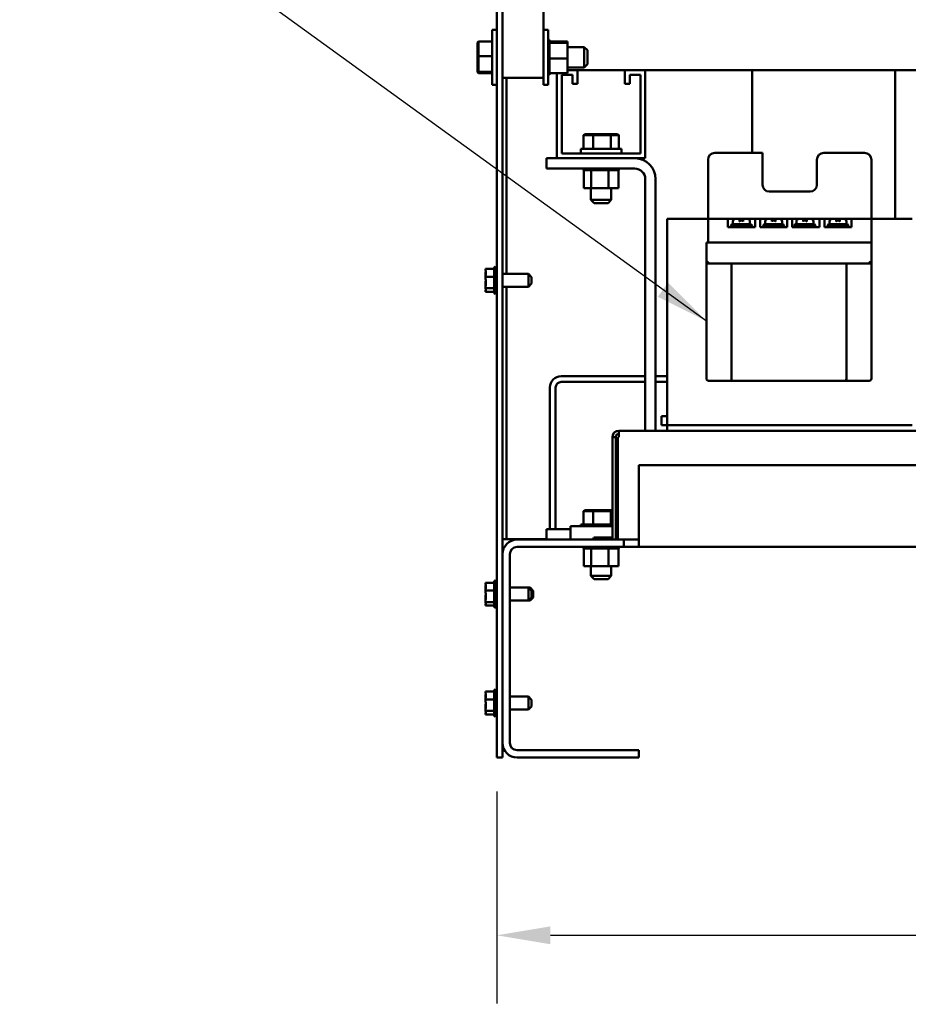
# Model space of a CAD drawing. Units: inches. Extents: x 1 to 43, y 0.5 to 33.5.
# Drawn here: x 19 to 22.3, y 8.7 to 12.4 of the extents above; entities that cross this region are included whole.
import ezdxf

# ---------------------------------------------------------------- set-up
doc = ezdxf.new("R2010")
doc.units = ezdxf.units.IN
doc.header["$LTSCALE"] = 2
doc.header["$MEASUREMENT"] = 0
for name, color, linetype, lineweight in [('Dimension (ANSI)', 7, 'Continuous', 25), ('Symbol (ANSI)', 7, 'Continuous', 25), ('Visible (ANSI)', 7, 'Continuous', 50)]:
    doc.layers.add(name, color=color, linetype=linetype, lineweight=lineweight)
doc.styles.add('Note Text (ANSI)', font='tahoma.ttf')
doc.dimstyles.new('Default (ANSI)', dxfattribs={"dimscale": 2, "dimtxt": 0.16, "dimasz": 0.098425, "dimexe": 0.125, "dimexo": 0.0625, "dimgap": 0.031496, "dimtad": 0, "dimtih": 1, "dimtoh": 1, "dimrnd": 1e-08, "dimzin": 4, "dimdsep": 46, "dimtxsty": 'Note Text (ANSI)', "dimcen": 0.09, "dimdle": 0.393701, "dimclrd": 256, "dimclre": 256, "dimclrt": 256, "dimadec": 0, "dimazin": 1, "dimtfac": 0.75, "dimtofl": 0, "dimtmove": 0, "dimatfit": 3, "dimfxl": 1, "dimtolj": 1, "dimtzin": 4, "dimlwd": -1, "dimlwe": -1, "dimarcsym": 0})
doc.dimstyles.new('Default (ANSI)$7', dxfattribs={"dimscale": 2, "dimtxt": 0.16, "dimasz": 0.098425, "dimexe": 0.125, "dimexo": 0.0625, "dimgap": 0.031496, "dimtad": 0, "dimtih": 1, "dimtoh": 1, "dimrnd": 1e-08, "dimzin": 4, "dimdsep": 46, "dimtxsty": 'Note Text (ANSI)', "dimcen": 0.09, "dimdle": 0.393701, "dimclrd": 256, "dimclre": 256, "dimclrt": 256, "dimadec": 0, "dimazin": 1, "dimtfac": 0.75, "dimtofl": 0, "dimtmove": 0, "dimatfit": 3, "dimfxl": 1, "dimtolj": 1, "dimtzin": 4, "dimlwd": -1, "dimlwe": -1, "dimarcsym": 0})

# ---------------------------------------------------------------- blocks, each defined once
blk = doc.blocks.new('*D11')
at = {"layer": 'Defpoints', "color": 0, "transparency": 16777216}
for p in [(20.7891, 9.6473), (25.579, 9.6473), (25.579, 8.9945)]:
    blk.add_point(p, dxfattribs=at)
at = {"layer": 'Dimension (ANSI)', "transparency": 16777216}
for p, q in [((20.7891, 9.5223), (20.7891, 8.7445)), ((25.579, 9.5223), (25.579, 8.7445)), ((20.986, 8.9945), (22.5971, 8.9945)), ((25.3822, 8.9945), (23.771, 8.9945))]:
    blk.add_line(p, q, dxfattribs=at)
for points in [[(20.986, 9.0273), (20.986, 8.9617), (20.7891, 8.9945)], [(25.3822, 9.0273), (25.3822, 8.9617), (25.579, 8.9945)]]:
    blk.add_solid(points, dxfattribs=at)
at = {"layer": 'Dimension (ANSI)', "transparency": 16777216, "insert": (22.6601, 9.1612), "char_height": 0.32, "attachment_point": 1, "style": 'Note Text (ANSI)'}
blk.add_mtext('\\A1;23.95', dxfattribs=at)

msp = doc.modelspace()

# ---------------------------------------------------------------- linework, layer by layer
at = {"layer": 'Visible (ANSI)'}
for p, q in [((20.7891, 22.4139), (20.7891, 9.6473)), ((20.8101, 9.6473), (20.8101, 21.5373)), ((20.9601, 12.1423), (20.9601, 12.6103)), ((20.7719, 12.1176), (20.7719, 12.319)), ((20.7891, 12.319), (20.7719, 12.319)), ((20.9601, 12.319), (20.9773, 12.319)), ((20.9773, 12.319), (20.9773, 12.1176)), ((20.7183, 12.2724), (20.7223, 12.2765)), ((20.7183, 12.2724), (20.7183, 12.2223)), ((20.7223, 12.2226), (20.7223, 12.2765)), ((20.7719, 12.2765), (20.7223, 12.2765)), ((20.9825, 12.2829), (20.9773, 12.2829)), ((20.9825, 12.2829), (20.9773, 12.2829)), ((20.9825, 12.2813), (20.9773, 12.2813)), ((20.9825, 12.2812), (20.9773, 12.2812)), ((20.9825, 12.2774), (20.9773, 12.2774)), ((20.9825, 12.2771), (20.9773, 12.2771)), ((20.9825, 12.2711), (20.9773, 12.2711)), ((20.9825, 12.2708), (20.9773, 12.2708)), ((20.9825, 12.2629), (20.9773, 12.2629)), ((20.9825, 12.2624), (20.9773, 12.2624)), ((20.9825, 12.2829), (20.9825, 12.2829)), ((20.9825, 12.2813), (20.9825, 12.2829)), ((20.9825, 12.2813), (20.9825, 12.2812)), ((20.9825, 12.2774), (20.9825, 12.2812)), ((20.9825, 12.2774), (20.9825, 12.2771)), ((20.9825, 12.2718), (20.9825, 12.2771)), ((21.0483, 12.2761), (20.9825, 12.2761)), ((20.9825, 12.2718), (20.9825, 12.2711)), ((20.9825, 12.2711), (20.9825, 12.2708)), ((21.0483, 12.2711), (20.9825, 12.2711)), ((20.9825, 12.2696), (20.9825, 12.2708)), ((20.9825, 12.2696), (20.9825, 12.2629)), ((20.9825, 12.2629), (20.9825, 12.2624)), ((20.9825, 12.2529), (20.9825, 12.2624)), ((21.0483, 12.2711), (21.0483, 12.2761)), ((21.0483, 12.2132), (21.0483, 12.2711)), ((21.0483, 12.2558), (21.1099, 12.2558)), ((21.1099, 12.1808), (21.1099, 12.2558)), ((21.1219, 12.2438), (21.1099, 12.2558)), ((20.7183, 12.2223), (20.7223, 12.2226)), ((20.7183, 12.2223), (20.7183, 12.1682)), ((20.7223, 12.1644), (20.7223, 12.2226)), ((20.7719, 12.2226), (20.7223, 12.2226)), ((20.9825, 12.2529), (20.9773, 12.2529)), ((20.9825, 12.2523), (20.9773, 12.2523)), ((20.9825, 12.2416), (20.9773, 12.2416)), ((20.9825, 12.241), (20.9773, 12.241)), ((20.9825, 12.2293), (20.9773, 12.2293)), ((20.9825, 12.2287), (20.9773, 12.2287)), ((20.9825, 12.2529), (20.9825, 12.2523)), ((20.9825, 12.2416), (20.9825, 12.2523)), ((20.9825, 12.2416), (20.9825, 12.241)), ((20.9825, 12.2293), (20.9825, 12.241)), ((20.9825, 12.2293), (20.9825, 12.2287)), ((20.9825, 12.2243), (20.9825, 12.2287)), ((20.9825, 12.2243), (20.9825, 12.2173)), ((21.1219, 12.2438), (21.1219, 12.1928)), ((20.9825, 12.2167), (20.9773, 12.2167)), ((20.9825, 12.2161), (20.9773, 12.2161)), ((20.9825, 12.2041), (20.9773, 12.2041)), ((20.9825, 12.2035), (20.9773, 12.2035)), ((20.9825, 12.1921), (20.9773, 12.1921)), ((20.9825, 12.1915), (20.9773, 12.1915)), ((20.9825, 12.2167), (20.9825, 12.2173)), ((20.9825, 12.2167), (20.9825, 12.2161)), ((20.9825, 12.2159), (20.9825, 12.2161)), ((20.9825, 12.2159), (20.9825, 12.2132)), ((20.9825, 12.2132), (20.9825, 12.2065)), ((21.0483, 12.2132), (20.9825, 12.2132)), ((20.9825, 12.2041), (20.9825, 12.2065)), ((20.9825, 12.2041), (20.9825, 12.2035)), ((20.9825, 12.1921), (20.9825, 12.2035)), ((20.9825, 12.1921), (20.9825, 12.1915)), ((20.9825, 12.1811), (20.9825, 12.1915)), ((21.0483, 12.1604), (21.0483, 12.2132)), ((21.1219, 12.1928), (21.1099, 12.1808)), ((20.7183, 12.1682), (20.7223, 12.1644)), ((20.7183, 12.1682), (20.7183, 12.1642)), ((20.7183, 12.1642), (20.7223, 12.16)), ((20.7223, 12.16), (20.7223, 12.1644)), ((20.7719, 12.1644), (20.7223, 12.1644)), ((20.7719, 12.16), (20.7223, 12.16)), ((20.9825, 12.1811), (20.9773, 12.1811)), ((20.9825, 12.1806), (20.9773, 12.1806)), ((20.9825, 12.1715), (20.9773, 12.1715)), ((20.9825, 12.1711), (20.9773, 12.1711)), ((20.9825, 12.1637), (20.9773, 12.1637)), ((20.9825, 12.1634), (20.9773, 12.1634)), ((20.9825, 12.158), (20.9773, 12.158)), ((20.9825, 12.1578), (20.9773, 12.1578)), ((20.9825, 12.1546), (20.9773, 12.1546)), ((20.9825, 12.1545), (20.9773, 12.1545)), ((20.9825, 12.1537), (20.9773, 12.1537)), ((20.9825, 12.1811), (20.9825, 12.1806)), ((20.9825, 12.1715), (20.9825, 12.1806)), ((20.9825, 12.1715), (20.9825, 12.1711)), ((20.9825, 12.1637), (20.9825, 12.1711)), ((20.9825, 12.1637), (20.9825, 12.1634)), ((20.9825, 12.1634), (20.9825, 12.1604)), ((20.9825, 12.158), (20.9825, 12.1604)), ((21.0483, 12.1604), (20.9825, 12.1604)), ((20.9825, 12.158), (20.9825, 12.1578)), ((20.9825, 12.1546), (20.9825, 12.1578)), ((20.9825, 12.1546), (20.9825, 12.1545)), ((20.9825, 12.1537), (20.9825, 12.1545)), ((21.0101, 11.8473), (21.0101, 12.1604)), ((21.0671, 12.1533), (21.0281, 12.1533)), ((21.0281, 12.1533), (21.0281, 11.8653)), ((21.0483, 12.1808), (21.1099, 12.1808)), ((21.0483, 12.1713), (21.0851, 12.1713)), ((21.0671, 12.1203), (21.0671, 12.1533)), ((21.0851, 12.1713), (21.0851, 12.1203)), ((21.0851, 12.1713), (21.2591, 12.1713)), ((21.2591, 12.1203), (21.2591, 12.1713)), ((21.2591, 12.1713), (21.3341, 12.1713)), ((21.3161, 12.1533), (21.2771, 12.1533)), ((21.2771, 12.1533), (21.2771, 12.1203)), ((21.3161, 11.8653), (21.3161, 12.1533)), ((21.3341, 12.1713), (21.3341, 11.8473)), ((21.3341, 12.1713), (25.0341, 12.1713)), ((21.7269, 12.1713), (21.7269, 11.8673)), ((22.2521, 11.6253), (22.2521, 12.1713)), ((20.7891, 12.1176), (20.7719, 12.1176)), ((20.8101, 12.1423), (20.9601, 12.1423)), ((20.825, 12.1423), (20.825, 11.4234)), ((20.9601, 12.1423), (20.9601, 12.1176)), ((20.9601, 12.1176), (20.9773, 12.1176)), ((21.0851, 12.1203), (21.0671, 12.1203)), ((21.2771, 12.1203), (21.2591, 12.1203)), ((21.1119, 11.9359), (21.1073, 11.9319)), ((21.1073, 11.9319), (21.1434, 11.9319)), ((21.1073, 11.8823), (21.1073, 11.9319)), ((21.1455, 11.9359), (21.1119, 11.9359)), ((21.1455, 11.9359), (21.1434, 11.9319)), ((21.1434, 11.9319), (21.2082, 11.9319)), ((21.1434, 11.8823), (21.1434, 11.9319)), ((21.2056, 11.9359), (21.1455, 11.9359)), ((21.2322, 11.9359), (21.2056, 11.9359)), ((21.2056, 11.9359), (21.2082, 11.9319)), ((21.2082, 11.9319), (21.2368, 11.9319)), ((21.2082, 11.8823), (21.2082, 11.9319)), ((21.2322, 11.9359), (21.2368, 11.9319)), ((21.2368, 11.8823), (21.2368, 11.9319)), ((21.0281, 11.8653), (21.3161, 11.8653)), ((21.0971, 11.8823), (21.2471, 11.8823)), ((21.0971, 11.8653), (21.0971, 11.8823)), ((21.2471, 11.8653), (21.2471, 11.8823)), ((21.7645, 11.8673), (21.5895, 11.8673)), ((21.7645, 11.7503), (21.7645, 11.8673)), ((22.1395, 11.8673), (21.9895, 11.8673)), ((21.0101, 11.8473), (20.9721, 11.8473)), ((20.9721, 11.8093), (20.9721, 11.8473)), ((21.3341, 11.8473), (21.0101, 11.8473)), ((21.5645, 11.6253), (21.5645, 11.8423)), ((21.9645, 11.8423), (21.9645, 11.7503)), ((22.1645, 11.6253), (22.1645, 11.8423)), ((20.9721, 11.8093), (21.2961, 11.8093)), ((21.1075, 11.8041), (21.1075, 11.8093)), ((21.1075, 11.8041), (21.1083, 11.8041)), ((21.1082, 11.7383), (21.1082, 11.8041)), ((21.1083, 11.8041), (21.1083, 11.8093)), ((21.1084, 11.8041), (21.1083, 11.8041)), ((21.1084, 11.8041), (21.1084, 11.8093)), ((21.1084, 11.8041), (21.1116, 11.8041)), ((21.1116, 11.8041), (21.1116, 11.8093)), ((21.1118, 11.8041), (21.1116, 11.8041)), ((21.1118, 11.8041), (21.1118, 11.8093)), ((21.1118, 11.8041), (21.1172, 11.8041)), ((21.1172, 11.8041), (21.1172, 11.8093)), ((21.1175, 11.8041), (21.1172, 11.8041)), ((21.1175, 11.8041), (21.1175, 11.8093)), ((21.1175, 11.8041), (21.1249, 11.8041)), ((21.1249, 11.8041), (21.1249, 11.8093)), ((21.1253, 11.8041), (21.1249, 11.8041)), ((21.1253, 11.8041), (21.1253, 11.8093)), ((21.1253, 11.8041), (21.131, 11.8041)), ((21.1344, 11.8041), (21.131, 11.8041)), ((21.1344, 11.8041), (21.1344, 11.8093)), ((21.1349, 11.8041), (21.1344, 11.8041)), ((21.1349, 11.8041), (21.1349, 11.8093)), ((21.1349, 11.8041), (21.1354, 11.8041)), ((21.1358, 11.8041), (21.1354, 11.8041)), ((21.1453, 11.8041), (21.1358, 11.8041)), ((21.1358, 11.7383), (21.1358, 11.8041)), ((21.1453, 11.8041), (21.1453, 11.8093)), ((21.1459, 11.8041), (21.1453, 11.8041)), ((21.1459, 11.8041), (21.1459, 11.8093)), ((21.1459, 11.8041), (21.1573, 11.8041)), ((21.1573, 11.8041), (21.1573, 11.8093)), ((21.1579, 11.8041), (21.1573, 11.8041)), ((21.1579, 11.8041), (21.1579, 11.8093)), ((21.1579, 11.8041), (21.1699, 11.8041)), ((21.1699, 11.8041), (21.1699, 11.8093)), ((21.1705, 11.8041), (21.1699, 11.8041)), ((21.1705, 11.8041), (21.1705, 11.8093)), ((21.1705, 11.8041), (21.1825, 11.8041)), ((21.1825, 11.8041), (21.1825, 11.8093)), ((21.1831, 11.8041), (21.1825, 11.8041)), ((21.1831, 11.8041), (21.1831, 11.8093)), ((21.1831, 11.8041), (21.1866, 11.8041)), ((21.1923, 11.8041), (21.1866, 11.8041)), ((21.1923, 11.8041), (21.1948, 11.8041)), ((21.1948, 11.8041), (21.1948, 11.8093)), ((21.1954, 11.8041), (21.1948, 11.8041)), ((21.1954, 11.8041), (21.1954, 11.8093)), ((21.1997, 11.8041), (21.1954, 11.8041)), ((21.2034, 11.8041), (21.1997, 11.8041)), ((21.1997, 11.7383), (21.1997, 11.8041)), ((21.2034, 11.8041), (21.2061, 11.8041)), ((21.2061, 11.8041), (21.2061, 11.8093)), ((21.2067, 11.8041), (21.2061, 11.8041)), ((21.2067, 11.8041), (21.2067, 11.8093)), ((21.2067, 11.8041), (21.2162, 11.8041)), ((21.2162, 11.8041), (21.2162, 11.8093)), ((21.2167, 11.8041), (21.2162, 11.8041)), ((21.2167, 11.8041), (21.2167, 11.8093)), ((21.2167, 11.8041), (21.2246, 11.8041)), ((21.2246, 11.8041), (21.2246, 11.8093)), ((21.2249, 11.8041), (21.2246, 11.8041)), ((21.2249, 11.8041), (21.2249, 11.8093)), ((21.2249, 11.8041), (21.2309, 11.8041)), ((21.2309, 11.8041), (21.2309, 11.8093)), ((21.2312, 11.8041), (21.2309, 11.8041)), ((21.2312, 11.8041), (21.2312, 11.8093)), ((21.2312, 11.8041), (21.235, 11.8041)), ((21.235, 11.8041), (21.235, 11.8093)), ((21.2351, 11.8041), (21.235, 11.8041)), ((21.2351, 11.8041), (21.2351, 11.8093)), ((21.236, 11.8041), (21.2351, 11.8041)), ((21.236, 11.8041), (21.2367, 11.8041)), ((21.236, 11.7383), (21.236, 11.8041)), ((21.2367, 11.8041), (21.2367, 11.8093)), ((21.2367, 11.8041), (21.2367, 11.8093)), ((21.2367, 11.8041), (21.2367, 11.8041)), ((21.3341, 11.7713), (21.3341, 10.8473)), ((21.3721, 10.8473), (21.3721, 11.7713)), ((21.1082, 11.7383), (21.1358, 11.7383)), ((21.1346, 11.7383), (21.1346, 11.6943)), ((21.1358, 11.7383), (21.1997, 11.7383)), ((21.1997, 11.7383), (21.236, 11.7383)), ((21.2096, 11.7383), (21.2096, 11.6943)), ((21.9395, 11.7253), (21.7895, 11.7253)), ((21.1346, 11.6943), (21.2096, 11.6943)), ((21.1466, 11.6823), (21.1346, 11.6943)), ((21.1976, 11.6823), (21.1466, 11.6823)), ((21.1976, 11.6823), (21.2096, 11.6943)), ((21.4145, 11.6253), (21.5645, 11.6253)), ((21.4145, 10.8673), (21.4145, 11.6253)), ((21.5645, 11.6032), (21.5645, 11.6253)), ((22.1645, 11.6253), (21.5645, 11.6253)), ((21.6373, 11.6253), (21.6373, 11.6032)), ((21.6523, 11.6051), (21.6483, 11.6011)), ((21.7223, 11.6051), (21.6523, 11.6051)), ((21.6561, 11.6051), (21.6561, 11.6151)), ((21.6661, 11.6251), (21.6806, 11.6251)), ((21.6806, 11.6151), (21.6806, 11.6251)), ((21.694, 11.6251), (21.694, 11.6151)), ((21.694, 11.6251), (21.7086, 11.6251)), ((21.7186, 11.6051), (21.7186, 11.6151)), ((21.7223, 11.6051), (21.7263, 11.6011)), ((21.7373, 11.6032), (21.7373, 11.6253)), ((21.7555, 11.6253), (21.7555, 11.6032)), ((21.7705, 11.6051), (21.7665, 11.6011)), ((21.8405, 11.6051), (21.7705, 11.6051)), ((21.7742, 11.6051), (21.7742, 11.6151)), ((21.7842, 11.6251), (21.7988, 11.6251)), ((21.7988, 11.6151), (21.7988, 11.6251)), ((21.8122, 11.6251), (21.8122, 11.6151)), ((21.8122, 11.6251), (21.8267, 11.6251)), ((21.8367, 11.6051), (21.8367, 11.6151)), ((21.8405, 11.6051), (21.8445, 11.6011)), ((21.8555, 11.6032), (21.8555, 11.6253)), ((21.8736, 11.6253), (21.8736, 11.6032)), ((21.885, 11.6051), (21.881, 11.6011)), ((21.955, 11.6051), (21.885, 11.6051)), ((21.8888, 11.6051), (21.8888, 11.6151)), ((21.8988, 11.6251), (21.9133, 11.6251)), ((21.9133, 11.6151), (21.9133, 11.6251)), ((21.9267, 11.6251), (21.9267, 11.6151)), ((21.9267, 11.6251), (21.9413, 11.6251)), ((21.9513, 11.6051), (21.9513, 11.6151)), ((21.955, 11.6051), (21.959, 11.6011)), ((21.9736, 11.6032), (21.9736, 11.6253)), ((21.9917, 11.6253), (21.9917, 11.6032)), ((22.0067, 11.6051), (22.0027, 11.6011)), ((22.0767, 11.6051), (22.0067, 11.6051)), ((22.0104, 11.6051), (22.0104, 11.6151)), ((22.0204, 11.6251), (22.035, 11.6251)), ((22.035, 11.6151), (22.035, 11.6251)), ((22.0484, 11.6251), (22.0484, 11.6151)), ((22.0484, 11.6251), (22.0629, 11.6251)), ((22.0729, 11.6051), (22.0729, 11.6151)), ((22.0767, 11.6051), (22.0807, 11.6011)), ((22.0917, 11.6032), (22.0917, 11.6253)), ((22.1645, 11.6253), (22.3145, 11.6253)), ((22.1645, 11.6253), (22.1645, 11.6032)), ((21.5645, 11.6032), (21.5645, 11.5386)), ((21.6373, 11.5951), (21.6373, 11.6032)), ((21.7373, 11.5951), (21.6373, 11.5951)), ((21.6483, 11.6011), (21.7263, 11.6011)), ((21.6483, 11.5951), (21.6483, 11.6011)), ((21.7263, 11.5951), (21.7263, 11.6011)), ((21.7373, 11.6032), (21.7373, 11.5951)), ((21.7555, 11.5951), (21.7555, 11.6032)), ((21.8555, 11.5951), (21.7555, 11.5951)), ((21.7665, 11.6011), (21.8445, 11.6011)), ((21.7665, 11.5951), (21.7665, 11.6011)), ((21.8445, 11.5951), (21.8445, 11.6011)), ((21.8555, 11.6032), (21.8555, 11.5951)), ((21.8736, 11.5951), (21.8736, 11.6032)), ((21.9736, 11.5951), (21.8736, 11.5951)), ((21.881, 11.6011), (21.959, 11.6011)), ((21.881, 11.5951), (21.881, 11.6011)), ((21.959, 11.5951), (21.959, 11.6011)), ((21.9736, 11.6032), (21.9736, 11.5951)), ((21.9917, 11.5951), (21.9917, 11.6032)), ((22.0917, 11.5951), (21.9917, 11.5951)), ((22.0027, 11.6011), (22.0807, 11.6011)), ((22.0027, 11.5951), (22.0027, 11.6011)), ((22.0807, 11.5951), (22.0807, 11.6011)), ((22.0917, 11.6032), (22.0917, 11.5951)), ((22.1645, 11.5386), (22.1645, 11.6032)), ((21.5585, 11.5386), (21.5645, 11.5386)), ((21.5585, 11.5386), (21.5585, 11.4606)), ((21.5645, 11.5386), (22.1645, 11.5386)), ((22.1645, 11.4606), (22.1645, 11.5386)), ((21.5665, 11.4686), (21.5585, 11.4606)), ((21.5585, 11.4606), (22.1645, 11.4606)), ((21.5585, 11.4606), (21.5585, 11.0386)), ((21.6505, 11.0386), (21.6505, 11.4606)), ((22.0725, 11.4606), (22.0725, 11.0386)), ((22.1565, 11.4686), (22.1645, 11.4606)), ((22.1645, 11.0386), (22.1645, 11.4606)), ((20.7481, 11.4411), (20.7801, 11.4411)), ((20.7481, 11.4411), (20.7481, 11.4372)), ((20.7481, 11.4301), (20.7481, 11.4227)), ((20.7801, 11.3541), (20.7801, 11.4445)), ((20.7831, 11.3489), (20.7831, 11.4497)), ((20.7481, 11.4159), (20.7481, 11.412)), ((20.7481, 11.412), (20.7801, 11.412)), ((20.7481, 11.412), (20.7481, 11.4064)), ((20.7481, 11.3922), (20.7481, 11.3827)), ((20.9051, 11.4234), (20.8101, 11.4234)), ((20.9051, 11.3752), (20.9051, 11.4234)), ((20.9171, 11.4114), (20.9051, 11.4234)), ((20.9171, 11.4114), (20.9171, 11.3872)), ((20.7481, 11.3758), (20.7481, 11.3702)), ((20.7481, 11.3702), (20.7801, 11.3702)), ((20.7481, 11.3702), (20.7481, 11.3685)), ((20.7481, 11.3614), (20.7481, 11.3592)), ((20.7481, 11.3592), (20.7481, 11.3575)), ((20.7481, 11.3575), (20.7801, 11.3575)), ((20.9051, 11.3752), (20.8101, 11.3752)), ((20.825, 11.3752), (20.825, 10.4493)), ((20.9171, 11.3872), (20.9051, 11.3752)), ((21.0257, 11.0473), (21.3341, 11.0473)), ((21.3341, 11.0263), (21.0259, 11.0263)), ((21.3721, 11.0473), (21.4145, 11.0473)), ((21.4145, 11.0263), (21.3721, 11.0263)), ((21.5665, 11.0306), (21.6527, 11.0306)), ((21.6527, 11.0306), (22.0703, 11.0306)), ((22.0703, 11.0306), (22.1565, 11.0306)), ((20.9841, 10.4889), (20.9841, 11.0057)), ((21.005, 11.0054), (21.005, 10.4892)), ((21.394, 10.9003), (21.394, 10.8673)), ((21.394, 10.9003), (21.4145, 10.9003)), ((21.2376, 10.8473), (22.3896, 10.8473)), ((21.2376, 10.8473), (21.2376, 10.8233)), ((21.394, 10.8673), (21.4145, 10.8673)), ((21.4145, 10.8673), (21.4395, 10.8673)), ((21.4145, 10.8673), (21.4145, 10.8473)), ((22.2895, 10.8673), (21.4395, 10.8673)), ((22.2895, 10.8673), (22.3145, 10.8673)), ((21.2256, 10.8233), (21.2136, 10.8233)), ((21.2136, 10.8233), (21.2136, 10.4473)), ((21.2256, 10.8233), (21.2256, 10.4473)), ((21.2341, 10.4473), (21.2341, 10.8233)), ((21.2341, 10.8233), (21.2376, 10.8233)), ((21.3101, 10.7204), (21.3101, 10.4744)), ((25.0581, 10.7204), (21.3101, 10.7204)), ((21.1119, 10.5559), (21.1073, 10.5519)), ((21.1073, 10.5519), (21.1434, 10.5519)), ((21.1073, 10.5023), (21.1073, 10.5519)), ((21.1455, 10.5559), (21.1119, 10.5559)), ((21.1455, 10.5559), (21.1434, 10.5519)), ((21.1434, 10.5519), (21.2082, 10.5519)), ((21.1434, 10.5023), (21.1434, 10.5519)), ((21.2056, 10.5559), (21.1455, 10.5559)), ((21.2136, 10.5559), (21.2056, 10.5559)), ((21.2056, 10.5559), (21.2082, 10.5519)), ((21.2082, 10.5519), (21.2136, 10.5519)), ((21.2082, 10.5023), (21.2082, 10.5519)), ((21.2322, 10.5559), (21.2256, 10.5559)), ((21.2256, 10.5519), (21.2341, 10.5519)), ((21.2322, 10.5559), (21.2341, 10.5543)), ((20.9721, 10.4853), (21.0597, 10.4853)), ((20.9721, 10.4853), (20.9721, 10.4473)), ((21.2136, 10.4973), (21.0597, 10.4973)), ((21.0597, 10.4473), (21.0597, 10.4973)), ((21.0971, 10.5023), (21.2136, 10.5023)), ((21.0971, 10.4973), (21.0971, 10.5023)), ((21.2256, 10.5023), (21.2341, 10.5023)), ((21.2341, 10.4973), (21.2256, 10.4973)), ((20.825, 10.4493), (20.8101, 10.4493)), ((20.825, 10.4493), (20.84, 10.4493)), ((20.84, 10.4493), (20.9721, 10.4493)), ((21.1408, 10.4513), (21.2136, 10.4513)), ((21.1408, 10.4473), (21.1408, 10.4513)), ((21.1556, 10.4553), (21.1458, 10.4553)), ((21.1458, 10.4513), (21.1458, 10.4553)), ((21.1661, 10.4553), (21.1556, 10.4553)), ((21.1556, 10.4513), (21.1556, 10.4553)), ((21.2136, 10.4553), (21.1661, 10.4553)), ((21.1661, 10.4513), (21.1661, 10.4553)), ((21.2277, 10.4553), (21.2256, 10.4553)), ((21.2256, 10.4513), (21.2341, 10.4513)), ((21.2339, 10.4553), (21.2277, 10.4553)), ((21.2277, 10.4513), (21.2277, 10.4553)), ((21.2339, 10.4513), (21.2339, 10.4553)), ((21.3101, 10.4204), (21.3101, 10.4744)), ((21.2561, 10.4204), (20.864, 10.4204)), ((20.8641, 10.4473), (21.2561, 10.4473)), ((21.1075, 10.4152), (21.1075, 10.4204)), ((21.1075, 10.4152), (21.1083, 10.4152)), ((21.1082, 10.3494), (21.1082, 10.4152)), ((21.1083, 10.4152), (21.1083, 10.4204)), ((21.1084, 10.4152), (21.1083, 10.4152)), ((21.1084, 10.4152), (21.1084, 10.4204)), ((21.1084, 10.4152), (21.1116, 10.4152)), ((21.1116, 10.4152), (21.1116, 10.4204)), ((21.1118, 10.4152), (21.1116, 10.4152)), ((21.1118, 10.4152), (21.1118, 10.4204)), ((21.1118, 10.4152), (21.1172, 10.4152)), ((21.1172, 10.4152), (21.1172, 10.4204)), ((21.1175, 10.4152), (21.1172, 10.4152)), ((21.1175, 10.4152), (21.1175, 10.4204)), ((21.1175, 10.4152), (21.1249, 10.4152)), ((21.1249, 10.4152), (21.1249, 10.4204)), ((21.1253, 10.4152), (21.1249, 10.4152)), ((21.1253, 10.4152), (21.1253, 10.4204)), ((21.1253, 10.4152), (21.131, 10.4152)), ((21.1344, 10.4152), (21.131, 10.4152)), ((21.1344, 10.4152), (21.1344, 10.4204)), ((21.1349, 10.4152), (21.1344, 10.4152)), ((21.1349, 10.4152), (21.1349, 10.4204)), ((21.1349, 10.4152), (21.1354, 10.4152)), ((21.1358, 10.4152), (21.1354, 10.4152)), ((21.1453, 10.4152), (21.1358, 10.4152)), ((21.1358, 10.3494), (21.1358, 10.4152)), ((21.1453, 10.4152), (21.1453, 10.4204)), ((21.1459, 10.4152), (21.1453, 10.4152)), ((21.1459, 10.4152), (21.1459, 10.4204)), ((21.1459, 10.4152), (21.1573, 10.4152)), ((21.1573, 10.4152), (21.1573, 10.4204)), ((21.1579, 10.4152), (21.1573, 10.4152)), ((21.1579, 10.4152), (21.1579, 10.4204)), ((21.1579, 10.4152), (21.1699, 10.4152)), ((21.1699, 10.4152), (21.1699, 10.4204)), ((21.1705, 10.4152), (21.1699, 10.4152)), ((21.1705, 10.4152), (21.1705, 10.4204)), ((21.1705, 10.4152), (21.1825, 10.4152)), ((21.1825, 10.4152), (21.1825, 10.4204)), ((21.1831, 10.4152), (21.1825, 10.4152)), ((21.1831, 10.4152), (21.1831, 10.4204)), ((21.1831, 10.4152), (21.1866, 10.4152)), ((21.1923, 10.4152), (21.1866, 10.4152)), ((21.1923, 10.4152), (21.1948, 10.4152)), ((21.1948, 10.4152), (21.1948, 10.4204)), ((21.1954, 10.4152), (21.1948, 10.4152)), ((21.1954, 10.4152), (21.1954, 10.4204)), ((21.1997, 10.4152), (21.1954, 10.4152)), ((21.2034, 10.4152), (21.1997, 10.4152)), ((21.1997, 10.3494), (21.1997, 10.4152)), ((21.2034, 10.4152), (21.2061, 10.4152)), ((21.2061, 10.4152), (21.2061, 10.4204)), ((21.2067, 10.4152), (21.2061, 10.4152)), ((21.2067, 10.4152), (21.2067, 10.4204)), ((21.2067, 10.4152), (21.2162, 10.4152)), ((21.2162, 10.4152), (21.2162, 10.4204)), ((21.2167, 10.4152), (21.2162, 10.4152)), ((21.2167, 10.4152), (21.2167, 10.4204)), ((21.2167, 10.4152), (21.2246, 10.4152)), ((21.2246, 10.4152), (21.2246, 10.4204)), ((21.2249, 10.4152), (21.2246, 10.4152)), ((21.2249, 10.4152), (21.2249, 10.4204)), ((21.2249, 10.4152), (21.2309, 10.4152)), ((21.2309, 10.4152), (21.2309, 10.4204)), ((21.2312, 10.4152), (21.2309, 10.4152)), ((21.2312, 10.4152), (21.2312, 10.4204)), ((21.2312, 10.4152), (21.235, 10.4152)), ((21.235, 10.4152), (21.235, 10.4204)), ((21.2351, 10.4152), (21.235, 10.4152)), ((21.2351, 10.4152), (21.2351, 10.4204)), ((21.236, 10.4152), (21.2351, 10.4152)), ((21.236, 10.4152), (21.2367, 10.4152)), ((21.236, 10.3494), (21.236, 10.4152)), ((21.2367, 10.4152), (21.2367, 10.4204)), ((21.2367, 10.4152), (21.2367, 10.4204)), ((21.2367, 10.4152), (21.2367, 10.4152)), ((21.2561, 10.4473), (21.3101, 10.4473)), ((21.2561, 10.4204), (21.2561, 10.4473)), ((21.3101, 10.4204), (21.2561, 10.4204)), ((21.3101, 10.4204), (25.0581, 10.4204)), ((20.8101, 9.7013), (20.8101, 10.3933)), ((20.837, 10.3934), (20.837, 9.7012)), ((21.1082, 10.3494), (21.1358, 10.3494)), ((21.1346, 10.3494), (21.1346, 10.3143)), ((21.1358, 10.3494), (21.1997, 10.3494)), ((21.1997, 10.3494), (21.236, 10.3494)), ((21.2096, 10.3494), (21.2096, 10.3143)), ((21.1346, 10.3143), (21.2096, 10.3143)), ((21.1466, 10.3023), (21.1346, 10.3143)), ((21.1976, 10.3023), (21.2096, 10.3143)), ((20.7481, 10.2891), (20.7801, 10.2891)), ((20.7481, 10.2891), (20.7481, 10.2852)), ((20.7481, 10.2781), (20.7481, 10.2707)), ((20.7801, 10.2021), (20.7801, 10.2925)), ((20.7831, 10.1969), (20.7831, 10.2977)), ((20.9051, 10.2714), (20.837, 10.2714)), ((20.9051, 10.2232), (20.9051, 10.2714)), ((20.9171, 10.2594), (20.9051, 10.2714)), ((20.9111, 10.2714), (20.9051, 10.2714)), ((20.9111, 10.2654), (20.9111, 10.2714)), ((20.9231, 10.2594), (20.9111, 10.2714)), ((21.1976, 10.3023), (21.1466, 10.3023)), ((20.7481, 10.2639), (20.7481, 10.26)), ((20.7481, 10.26), (20.7801, 10.26)), ((20.7481, 10.26), (20.7481, 10.2544)), ((20.7481, 10.2402), (20.7481, 10.2307)), ((20.9171, 10.2352), (20.9051, 10.2232)), ((20.9231, 10.2352), (20.9111, 10.2232)), ((20.9171, 10.2594), (20.9171, 10.2352)), ((20.9231, 10.2594), (20.9231, 10.2352)), ((20.7481, 10.2238), (20.7481, 10.2182)), ((20.7481, 10.2182), (20.7801, 10.2182)), ((20.7481, 10.2182), (20.7481, 10.2165)), ((20.7481, 10.2094), (20.7481, 10.2072)), ((20.7481, 10.2072), (20.7481, 10.2055)), ((20.7481, 10.2055), (20.7801, 10.2055)), ((20.9051, 10.2232), (20.837, 10.2232)), ((20.9111, 10.2232), (20.9051, 10.2232)), ((20.9111, 10.2232), (20.9111, 10.2292)), ((20.7481, 9.8891), (20.7801, 9.8891)), ((20.7481, 9.8891), (20.7481, 9.8852)), ((20.7481, 9.8781), (20.7481, 9.8707)), ((20.7801, 9.8021), (20.7801, 9.8925)), ((20.7831, 9.7969), (20.7831, 9.8977)), ((20.9051, 9.8714), (20.837, 9.8714)), ((20.9051, 9.8232), (20.9051, 9.8714)), ((20.9171, 9.8594), (20.9051, 9.8714)), ((20.7481, 9.8639), (20.7481, 9.86)), ((20.7481, 9.86), (20.7801, 9.86)), ((20.7481, 9.86), (20.7481, 9.8544)), ((20.7481, 9.8402), (20.7481, 9.8307)), ((20.9171, 9.8352), (20.9051, 9.8232)), ((20.9171, 9.8594), (20.9171, 9.8352)), ((20.7481, 9.8238), (20.7481, 9.8182)), ((20.7481, 9.8182), (20.7801, 9.8182)), ((20.7481, 9.8182), (20.7481, 9.8165)), ((20.7481, 9.8094), (20.7481, 9.8072)), ((20.7481, 9.8072), (20.7481, 9.8055)), ((20.7481, 9.8055), (20.7801, 9.8055)), ((20.9051, 9.8232), (20.837, 9.8232)), ((20.864, 9.6742), (21.3101, 9.6742)), ((21.3101, 9.6742), (21.3101, 9.6473)), ((20.8101, 9.6473), (20.7891, 9.6473)), ((21.3101, 9.6473), (20.8641, 9.6473))]:
    msp.add_line(p, q, dxfattribs=at)
for centre, radius, start, end in [((21.5895, 11.8423), 0.025, 90, 180), ((21.9895, 11.8423), 0.025, 90, 180), ((22.1395, 11.8423), 0.025, 0, 90), ((21.2961, 11.7713), 0.076, 0, 90), ((21.2961, 11.7713), 0.038, 0, 90), ((21.7895, 11.7503), 0.025, 180, 270), ((21.9395, 11.7503), 0.025, 270, 0), ((21.6661, 11.6151), 0.01, 90, 180), ((21.7086, 11.6151), 0.01, 0, 90), ((21.7842, 11.6151), 0.01, 90, 180), ((21.8267, 11.6151), 0.01, 0, 90), ((21.8988, 11.6151), 0.01, 90, 180), ((21.9413, 11.6151), 0.01, 0, 90), ((22.0204, 11.6151), 0.01, 90, 180), ((22.0629, 11.6151), 0.01, 0, 90), ((20.7861, 11.4445), 0.006, 120, 180), ((20.7831, 11.4437), 0.006, 0, 90), ((20.7861, 11.3541), 0.006, 180, 240), ((20.7831, 11.3549), 0.006, 270, 0), ((21.0257, 11.0057), 0.0416, 90, 180), ((21.0259, 11.0054), 0.0209, 90, 180), ((21.5665, 11.0386), 0.008, 180, 270), ((22.1565, 11.0386), 0.008, 270, 0), ((21.2376, 10.8233), 0.024, 90, 180), ((21.2376, 10.8233), 0.012, 90, 180), ((21.0257, 10.4889), 0.0416, 180, 184.9645), ((21.0259, 10.4892), 0.0209, 180, 190.8), ((20.8641, 10.3933), 0.054, 90, 180), ((20.864, 10.3934), 0.027, 90, 180), ((20.7861, 10.2925), 0.006, 120, 180), ((20.7831, 10.2917), 0.006, 0, 90), ((20.7921, 10.2925), 0.006, 120, 143.9536), ((20.7861, 10.2021), 0.006, 180, 240), ((20.7831, 10.2029), 0.006, 270, 0), ((20.7921, 10.2021), 0.006, 216.0464, 240), ((20.7861, 9.8925), 0.006, 120, 180), ((20.7831, 9.8917), 0.006, 0, 90), ((20.7861, 9.8021), 0.006, 180, 240), ((20.7831, 9.8029), 0.006, 270, 0), ((20.8641, 9.7013), 0.054, 180, 270), ((20.864, 9.7012), 0.027, 180, 270)]:
    msp.add_arc(centre, radius, start, end, dxfattribs=at)
for centre, major_axis, start_param, end_param in [((21.6527, 11.0386), (0, -0.008), 4.712389, 6.283185), ((22.0703, 11.0386), (0, 0.008), 3.141593, 4.712389)]:
    msp.add_ellipse(centre, major_axis=major_axis, ratio=0.271798, start_param=start_param, end_param=end_param, dxfattribs=at)
for points, knots in [([(21.694, 11.6151), (21.694, 11.6153), (21.694, 11.6156), (21.6938, 11.6162), (21.6936, 11.6165), (21.6931, 11.6171), (21.6926, 11.6174), (21.6918, 11.6179), (21.6914, 11.6181), (21.6899, 11.6186), (21.6885, 11.6188), (21.6873, 11.6188), (21.6862, 11.6188), (21.6848, 11.6186), (21.6833, 11.6181), (21.6828, 11.6179), (21.6821, 11.6174), (21.6816, 11.6171), (21.6811, 11.6165), (21.6809, 11.6162), (21.6807, 11.6156), (21.6806, 11.6153), (21.6806, 11.6151)], [-0.1002174, -0.1002174, -0.1002174, -0.1002174, -0.0905575, -0.0905575, -0.078606, -0.078606, -0.0603177, -0.0603177, -0.0448171, -0.0448171, 0, 0, 0, 0.0448171, 0.0448171, 0.0603177, 0.0603177, 0.078606, 0.078606, 0.0905575, 0.0905575, 0.1002174, 0.1002174, 0.1002174, 0.1002174]), ([(21.8122, 11.6151), (21.8122, 11.6153), (21.8121, 11.6156), (21.8119, 11.6162), (21.8117, 11.6165), (21.8112, 11.6171), (21.8107, 11.6174), (21.81, 11.6179), (21.8095, 11.6181), (21.808, 11.6186), (21.8066, 11.6188), (21.8055, 11.6188), (21.8043, 11.6188), (21.8029, 11.6186), (21.8014, 11.6181), (21.801, 11.6179), (21.8002, 11.6174), (21.7997, 11.6171), (21.7992, 11.6165), (21.799, 11.6162), (21.7988, 11.6156), (21.7988, 11.6153), (21.7988, 11.6151)], [-0.1002174, -0.1002174, -0.1002174, -0.1002174, -0.0905575, -0.0905575, -0.078606, -0.078606, -0.0603177, -0.0603177, -0.0448171, -0.0448171, 0, 0, 0, 0.0448171, 0.0448171, 0.0603177, 0.0603177, 0.078606, 0.078606, 0.0905575, 0.0905575, 0.1002174, 0.1002174, 0.1002174, 0.1002174]), ([(21.9267, 11.6151), (21.9267, 11.6153), (21.9267, 11.6156), (21.9265, 11.6162), (21.9263, 11.6165), (21.9257, 11.6171), (21.9253, 11.6174), (21.9245, 11.6179), (21.9241, 11.6181), (21.9226, 11.6186), (21.9212, 11.6188), (21.92, 11.6188), (21.9188, 11.6188), (21.9174, 11.6186), (21.916, 11.6181), (21.9155, 11.6179), (21.9147, 11.6174), (21.9143, 11.6171), (21.9138, 11.6165), (21.9136, 11.6162), (21.9134, 11.6156), (21.9133, 11.6153), (21.9133, 11.6151)], [-0.1002174, -0.1002174, -0.1002174, -0.1002174, -0.0905575, -0.0905575, -0.078606, -0.078606, -0.0603177, -0.0603177, -0.0448171, -0.0448171, 0, 0, 0, 0.0448171, 0.0448171, 0.0603177, 0.0603177, 0.078606, 0.078606, 0.0905575, 0.0905575, 0.1002174, 0.1002174, 0.1002174, 0.1002174]), ([(22.0484, 11.6151), (22.0484, 11.6153), (22.0483, 11.6156), (22.0481, 11.6162), (22.0479, 11.6165), (22.0474, 11.6171), (22.047, 11.6174), (22.0462, 11.6179), (22.0458, 11.6181), (22.0443, 11.6186), (22.0429, 11.6188), (22.0417, 11.6188), (22.0405, 11.6188), (22.0391, 11.6186), (22.0376, 11.6181), (22.0372, 11.6179), (22.0364, 11.6174), (22.036, 11.6171), (22.0355, 11.6165), (22.0353, 11.6162), (22.0351, 11.6156), (22.035, 11.6153), (22.035, 11.6151)], [-0.1002174, -0.1002174, -0.1002174, -0.1002174, -0.0905575, -0.0905575, -0.078606, -0.078606, -0.0603177, -0.0603177, -0.0448171, -0.0448171, 0, 0, 0, 0.0448171, 0.0448171, 0.0603177, 0.0603177, 0.078606, 0.078606, 0.0905575, 0.0905575, 0.1002174, 0.1002174, 0.1002174, 0.1002174]), ([(20.7481, 11.4159), (20.7481, 11.4169), (20.7482, 11.4182), (20.7486, 11.4215), (20.749, 11.4242), (20.749, 11.4265), (20.749, 11.4288), (20.7486, 11.4315), (20.7482, 11.4348), (20.7481, 11.4361), (20.7481, 11.4372)], [-0.1870986, -0.1870986, -0.1870986, -0.1870986, -0.1282749, -0.1282749, 0, 0, 0, 0.1282749, 0.1282749, 0.1870986, 0.1870986, 0.1870986, 0.1870986]), ([(20.7486, 11.4322), (20.7485, 11.432), (20.7484, 11.4317), (20.7482, 11.4311), (20.7481, 11.4305), (20.7481, 11.4301)], [0.09948687, 0.09948687, 0.09948687, 0.09948687, 0.12827492, 0.12827492, 0.1870986, 0.1870986, 0.1870986, 0.1870986]), ([(20.7481, 11.3758), (20.7481, 11.3773), (20.7482, 11.3791), (20.7486, 11.3839), (20.749, 11.3878), (20.749, 11.3911), (20.749, 11.3944), (20.7486, 11.3983), (20.7482, 11.4031), (20.7481, 11.4049), (20.7481, 11.4064)], [-0.1870986, -0.1870986, -0.1870986, -0.1870986, -0.1282749, -0.1282749, 0, 0, 0, 0.1282749, 0.1282749, 0.1870986, 0.1870986, 0.1870986, 0.1870986]), ([(20.7486, 11.3993), (20.7485, 11.3985), (20.7484, 11.3977), (20.7482, 11.3955), (20.7481, 11.3937), (20.7481, 11.3922)], [0.09948687, 0.09948687, 0.09948687, 0.09948687, 0.12827492, 0.12827492, 0.1870986, 0.1870986, 0.1870986, 0.1870986]), ([(20.7481, 11.3592), (20.7481, 11.3596), (20.7482, 11.3602), (20.7486, 11.3616), (20.749, 11.3628), (20.749, 11.3638), (20.749, 11.3648), (20.7486, 11.366), (20.7482, 11.3675), (20.7481, 11.368), (20.7481, 11.3685)], [-0.1870986, -0.1870986, -0.1870986, -0.1870986, -0.1282749, -0.1282749, 0, 0, 0, 0.1282749, 0.1282749, 0.1870986, 0.1870986, 0.1870986, 0.1870986]), ([(20.7486, 11.3663), (20.7485, 11.3658), (20.7484, 11.3652), (20.7482, 11.3637), (20.7481, 11.3624), (20.7481, 11.3614)], [0.09948687, 0.09948687, 0.09948687, 0.09948687, 0.12827492, 0.12827492, 0.1870986, 0.1870986, 0.1870986, 0.1870986]), ([(21.4145, 10.8699), (21.4145, 10.8699), (21.4144, 10.8699), (21.4144, 10.8699), (21.4144, 10.8699), (21.4144, 10.8699)], [0.128002157, 0.128002157, 0.128002157, 0.128002157, 0.129443253, 0.129443253, 0.130088144, 0.130088144, 0.130088144, 0.130088144]), ([(20.7481, 10.2639), (20.7481, 10.2649), (20.7482, 10.2662), (20.7486, 10.2695), (20.749, 10.2722), (20.749, 10.2745), (20.749, 10.2768), (20.7486, 10.2795), (20.7482, 10.2828), (20.7481, 10.2841), (20.7481, 10.2852)], [-0.1870986, -0.1870986, -0.1870986, -0.1870986, -0.1282749, -0.1282749, 0, 0, 0, 0.1282749, 0.1282749, 0.1870986, 0.1870986, 0.1870986, 0.1870986]), ([(20.7486, 10.2802), (20.7485, 10.28), (20.7484, 10.2797), (20.7482, 10.2791), (20.7481, 10.2785), (20.7481, 10.2781)], [0.09948687, 0.09948687, 0.09948687, 0.09948687, 0.12827492, 0.12827492, 0.1870986, 0.1870986, 0.1870986, 0.1870986]), ([(20.7481, 10.2238), (20.7481, 10.2253), (20.7482, 10.2271), (20.7486, 10.2319), (20.749, 10.2358), (20.749, 10.2391), (20.749, 10.2424), (20.7486, 10.2463), (20.7482, 10.2511), (20.7481, 10.2529), (20.7481, 10.2544)], [-0.1870986, -0.1870986, -0.1870986, -0.1870986, -0.1282749, -0.1282749, 0, 0, 0, 0.1282749, 0.1282749, 0.1870986, 0.1870986, 0.1870986, 0.1870986]), ([(20.7486, 10.2473), (20.7485, 10.2465), (20.7484, 10.2457), (20.7482, 10.2435), (20.7481, 10.2417), (20.7481, 10.2402)], [0.09948687, 0.09948687, 0.09948687, 0.09948687, 0.12827492, 0.12827492, 0.1870986, 0.1870986, 0.1870986, 0.1870986]), ([(20.7481, 10.2072), (20.7481, 10.2076), (20.7482, 10.2082), (20.7486, 10.2096), (20.749, 10.2108), (20.749, 10.2118), (20.749, 10.2128), (20.7486, 10.214), (20.7482, 10.2155), (20.7481, 10.216), (20.7481, 10.2165)], [-0.1870986, -0.1870986, -0.1870986, -0.1870986, -0.1282749, -0.1282749, 0, 0, 0, 0.1282749, 0.1282749, 0.1870986, 0.1870986, 0.1870986, 0.1870986]), ([(20.7486, 10.2143), (20.7485, 10.2138), (20.7484, 10.2132), (20.7482, 10.2117), (20.7481, 10.2104), (20.7481, 10.2094)], [0.09948687, 0.09948687, 0.09948687, 0.09948687, 0.12827492, 0.12827492, 0.1870986, 0.1870986, 0.1870986, 0.1870986]), ([(20.7481, 9.8639), (20.7481, 9.8649), (20.7482, 9.8662), (20.7486, 9.8695), (20.749, 9.8722), (20.749, 9.8745), (20.749, 9.8768), (20.7486, 9.8795), (20.7482, 9.8828), (20.7481, 9.8841), (20.7481, 9.8852)], [-0.1870986, -0.1870986, -0.1870986, -0.1870986, -0.1282749, -0.1282749, 0, 0, 0, 0.1282749, 0.1282749, 0.1870986, 0.1870986, 0.1870986, 0.1870986]), ([(20.7486, 9.8802), (20.7485, 9.88), (20.7484, 9.8797), (20.7482, 9.8791), (20.7481, 9.8785), (20.7481, 9.8781)], [0.09948687, 0.09948687, 0.09948687, 0.09948687, 0.12827492, 0.12827492, 0.1870986, 0.1870986, 0.1870986, 0.1870986]), ([(20.7481, 9.8238), (20.7481, 9.8253), (20.7482, 9.8271), (20.7486, 9.8319), (20.749, 9.8358), (20.749, 9.8391), (20.749, 9.8424), (20.7486, 9.8463), (20.7482, 9.8511), (20.7481, 9.8529), (20.7481, 9.8544)], [-0.1870986, -0.1870986, -0.1870986, -0.1870986, -0.1282749, -0.1282749, 0, 0, 0, 0.1282749, 0.1282749, 0.1870986, 0.1870986, 0.1870986, 0.1870986]), ([(20.7486, 9.8473), (20.7485, 9.8465), (20.7484, 9.8457), (20.7482, 9.8435), (20.7481, 9.8417), (20.7481, 9.8402)], [0.09948687, 0.09948687, 0.09948687, 0.09948687, 0.12827492, 0.12827492, 0.1870986, 0.1870986, 0.1870986, 0.1870986]), ([(20.7481, 9.8072), (20.7481, 9.8076), (20.7482, 9.8082), (20.7486, 9.8096), (20.749, 9.8108), (20.749, 9.8118), (20.749, 9.8128), (20.7486, 9.814), (20.7482, 9.8155), (20.7481, 9.816), (20.7481, 9.8165)], [-0.1870986, -0.1870986, -0.1870986, -0.1870986, -0.1282749, -0.1282749, 0, 0, 0, 0.1282749, 0.1282749, 0.1870986, 0.1870986, 0.1870986, 0.1870986]), ([(20.7486, 9.8143), (20.7485, 9.8138), (20.7484, 9.8132), (20.7482, 9.8117), (20.7481, 9.8104), (20.7481, 9.8094)], [0.09948687, 0.09948687, 0.09948687, 0.09948687, 0.12827492, 0.12827492, 0.1870986, 0.1870986, 0.1870986, 0.1870986])]:
    msp.add_open_spline(points, degree=3, knots=knots, dxfattribs=at)
for points in [[(20.7481, 11.4227), (20.7481, 11.4215), (20.7482, 11.42), (20.7483, 11.4187)], [(20.7481, 11.3827), (20.7481, 11.3818), (20.7482, 11.3808), (20.7483, 11.3798)], [(20.7481, 10.2707), (20.7481, 10.2695), (20.7482, 10.268), (20.7483, 10.2667)], [(20.7481, 10.2307), (20.7481, 10.2298), (20.7482, 10.2288), (20.7483, 10.2278)], [(20.7481, 9.8707), (20.7481, 9.8695), (20.7482, 9.868), (20.7483, 9.8667)], [(20.7481, 9.8307), (20.7481, 9.8298), (20.7482, 9.8288), (20.7483, 9.8278)]]:
    msp.add_open_spline(points, degree=3, dxfattribs=at)

# ---------------------------------------------------------------- dimensions: what is measured, and where the dimension line sits
at = {"layer": 'Dimension (ANSI)'}
dim = msp.add_linear_dim(base=(25.579, 8.9945), p1=(20.7891, 9.6473), p2=(25.579, 9.6473), angle=180, dimstyle='Default (ANSI)', override={"dimgap": 0.031496, "dimtih": 0, "dimtoh": 0, "dimdec": 2, "dimlfac": 5, "dimtol": 0, "dimlim": 0, "dimtp": 0, "dimtm": 0, "dimtdec": 2, "dimatfit": 1}, dxfattribs=at)
dim.commit()
dim.dimension.update_dxf_attribs({"geometry": '*D11', "text_midpoint": (23.1841, 8.9945), "dimtype": 160})

# ---------------------------------------------------------------- leaders
at = {"layer": 'Symbol (ANSI)'}
msp.add_leader([(21.5585, 11.2496), (19.0378, 13.077), (19.0378, 13.3586)], dimstyle='Default (ANSI)$7', override={"dimtad": 0}, dxfattribs=at)

doc.saveas('drawing.dxf')
